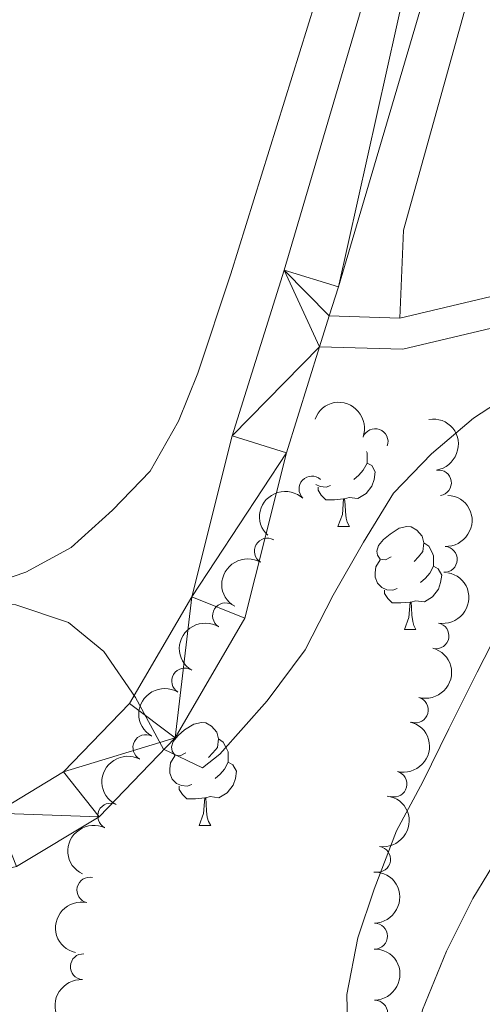
# Model space of a CAD drawing. Units: metres. Extents: x 630950 to 635461, y 708659 to 711714.
# Drawn here: x 635041 to 635086, y 709556 to 709652 of the extents above; entities that cross this region are included whole.
import ezdxf

# ---------------------------------------------------------------- set-up
doc = ezdxf.new("R2010")
doc.units = ezdxf.units.M
doc.header["$MEASUREMENT"] = 0
doc.linetypes.add('DGN Style 3', pattern=[69.19747396697248, 49.42676711926606, -19.77070684770642])
for name, color, linetype, lineweight in [('Carátula', 7, 'Continuous', 5), ('Elementos auxiliares', 7, 'Continuous', 5), ('Entidades rústicas y varios', 7, 'Continuous', 5), ('Relieve y altimetría', 7, 'Continuous', 5), ('Viales y ferrocarril', 7, 'Continuous', 5)]:
    doc.layers.add(name, color=color, linetype=linetype, lineweight=lineweight)

msp = doc.modelspace()

# ---------------------------------------------------------------- linework, layer by layer
at = {"layer": 'Carátula', "color": 7, "linetype": 'Continuous', "lineweight": 5}
msp.add_3dface([(631006.5900000001, 708658.8200000001), (635460.77, 708744.29), (635403.79, 711713.76), (630949.6100000001, 711628.28)], dxfattribs=at)
at = {"layer": 'Elementos auxiliares', "color": 250, "linetype": 'Continuous', "lineweight": 5}
msp.add_3dface([(631872.3, 709069.3600000001), (631828.47, 711382.7), (635250.02, 711448.4199999999), (635294.99, 709135.04)], dxfattribs=at)
at = {"layer": 'Entidades rústicas y varios', "color": 92, "linetype": 'Continuous', "lineweight": 5}
for p, q in [((635072.3899999999, 709602.6300000001), (635073.52, 709602.6300000001)), ((635078.8700000001, 709592.6000000001), (635079.99, 709592.6000000001)), ((635058.8899999999, 709573.55), (635060.02, 709573.55))]:
    msp.add_line(p, q, dxfattribs=at)
at = {"layer": 'Entidades rústicas y varios', "color": 92, "linetype": 'Continuous', "lineweight": 5, "flags": 128}
for points in [[(635075.1799999999, 709609.8999999999), (635075.23, 709609.8), (635075.23, 709609.22), (635075.23, 709608.79), (635074.8600000001, 709608.1000000001), (635074.44, 709607.6200000001), (635073.96, 709607.2)], [(635075.23, 709608.79), (635075.69, 709608.54), (635076.03, 709607.9299999999), (635075.9199999999, 709607.2), (635075.71, 709606.56), (635075.1300000001, 709605.8200000001), (635074.3300000001, 709605.3400000001), (635073.48, 709605.45), (635073.05, 709605.3200000001)], [(635071.6799999999, 709606.6100000001), (635071.25, 709606.45), (635070.6699999999, 709606.51), (635070.24, 709606.7)], [(635072.94, 709605.3200000001), (635072.05, 709605.23), (635071.21, 709605.23), (635070.78, 709605.6599999999), (635070.46, 709606.1400000001), (635070.46, 709606.45)], [(635072.3899999999, 709602.6300000001), (635072.8300000001, 709603.79), (635072.94, 709605.3200000001), (635073.05, 709605.3200000001), (635073.0900000001, 709604.73), (635073.1200000001, 709604.05), (635073.19, 709603.4299999999), (635073.31, 709603.03), (635073.52, 709602.6300000001)], [(635077.5700000001, 709599.6599999999), (635077.04, 709599.3900000001), (635076.51, 709599.45), (635076.25, 709599.8200000001), (635076.19, 709600.24), (635076.3500000001, 709600.76), (635076.8300000001, 709601.3600000001), (635077.47, 709601.8900000001), (635078.3700000001, 709602.47), (635079.1100000001, 709602.6300000001), (635079.53, 709602.5800000001), (635080.0700000001, 709602.26), (635080.5900000001, 709601.6799999999), (635080.75, 709601.04), (635080.6499999999, 709600.19), (635080.22, 709599.6599999999), (635079.8, 709599.23)], [(635080.75, 709601.04), (635081.23, 709600.72), (635081.55, 709600.0800000001), (635081.71, 709599.76), (635081.71, 709599.1799999999), (635081.71, 709598.76), (635081.3300000001, 709598.0700000001), (635080.9099999999, 709597.5900000001), (635080.4299999999, 709597.1699999999)], [(635078.1499999999, 709596.5800000001), (635077.73, 709596.4199999999), (635077.1499999999, 709596.48), (635076.6699999999, 709596.69), (635076.25, 709597.1100000001), (635076.03, 709597.7), (635076.03, 709598.1200000001), (635076.0900000001, 709598.7), (635076.51, 709599.3900000001)], [(635081.71, 709598.76), (635082.1599999999, 709598.51), (635082.51, 709597.8900000001), (635082.3899999999, 709597.1699999999), (635082.19, 709596.53), (635081.6000000001, 709595.79), (635080.81, 709595.31), (635079.95, 709595.4099999999), (635079.53, 709595.28)], [(635079.4099999999, 709595.28), (635078.53, 709595.2), (635077.6799999999, 709595.2), (635077.25, 709595.6300000001), (635076.9299999999, 709596.1000000001), (635076.9299999999, 709596.4199999999)], [(635078.8700000001, 709592.6000000001), (635079.31, 709593.76), (635079.4099999999, 709595.28), (635079.53, 709595.28), (635079.56, 709594.7), (635079.5900000001, 709594.01), (635079.6699999999, 709593.3999999999), (635079.78, 709593), (635079.99, 709592.6000000001)], [(635057.5900000001, 709580.6100000001), (635057.06, 709580.3400000001), (635056.53, 709580.3999999999), (635056.27, 709580.77), (635056.21, 709581.19), (635056.3700000001, 709581.71), (635056.8500000001, 709582.31), (635057.49, 709582.8400000001), (635058.3899999999, 709583.4199999999), (635059.1300000001, 709583.5800000001), (635059.56, 709583.53), (635060.0900000001, 709583.21), (635060.6200000001, 709582.6300000001), (635060.78, 709581.99), (635060.6699999999, 709581.1400000001), (635060.24, 709580.6100000001), (635059.8200000001, 709580.1799999999)], [(635060.78, 709581.99), (635061.25, 709581.6699999999), (635061.5700000001, 709581.03), (635061.73, 709580.71), (635061.73, 709580.1300000001), (635061.73, 709579.71), (635061.3600000001, 709579.02), (635060.94, 709578.54), (635060.46, 709578.1200000001)], [(635058.1799999999, 709577.53), (635057.75, 709577.3700000001), (635057.1699999999, 709577.4299999999), (635056.69, 709577.6400000001), (635056.27, 709578.06), (635056.05, 709578.6499999999), (635056.05, 709579.0700000001), (635056.1100000001, 709579.6499999999), (635056.53, 709580.3400000001)], [(635061.73, 709579.71), (635062.1799999999, 709579.46), (635062.53, 709578.8400000001), (635062.4199999999, 709578.1200000001), (635062.21, 709577.48), (635061.6200000001, 709576.74), (635060.8300000001, 709576.26), (635059.98, 709576.3600000001), (635059.55, 709576.23)], [(635059.44, 709576.23), (635058.55, 709576.1499999999), (635057.7, 709576.1499999999), (635057.28, 709576.5800000001), (635056.96, 709577.05), (635056.96, 709577.3700000001)], [(635058.8899999999, 709573.55), (635059.3300000001, 709574.71), (635059.44, 709576.23), (635059.55, 709576.23), (635059.5800000001, 709575.6499999999), (635059.6200000001, 709574.96), (635059.69, 709574.3500000001), (635059.8, 709573.95), (635060.02, 709573.55)]]:
    msp.add_lwpolyline(points, dxfattribs=at)
at = {"layer": 'Entidades rústicas y varios', "color": 92, "linetype": 'Continuous', "lineweight": 5}
for points in [[(635061.98, 709627.1699999999, 381.32), (635058.77, 709617.52, 381.32), (635056.8999999999, 709612.8600000001, 381.66), (635054.1399999999, 709608.01, 381.66), (635050.47, 709604.21, 381.66), (635046.44, 709600.5800000001, 381.66), (635042.04, 709598.19, 381.66), (635037.0900000001, 709596.51, 381.66), (635031.5800000001, 709596.4099999999, 381.66), (635025.8700000001, 709597.55, 381.66), (635021.03, 709599.6000000001, 381.66), (635016.8899999999, 709602.55, 381.66), (635014.51, 709606.6000000001, 381.66), (635014.44, 709610.3300000001, 381.66), (635015.77, 709615.51, 381.66), (635017.8200000001, 709620.3500000001, 381.66), (635020.03, 709626.4299999999, 381.66), (635041.8200000001, 709710.9199999999, 380.97)], [(635077.6300000001, 709677.5900000001, 381.32), (635061.98, 709627.1699999999, 381.32)], [(635078.4099999999, 709622.8800000001, 383.06), (635078.79, 709631.4199999999, 383.41), (635086.1499999999, 709657.8700000001, 383.41)], [(635088.4299999999, 709486.8, 393.53), (635086.44, 709492.8, 393.16), (635085.3899999999, 709499, 392.79), (635084.55, 709504.0700000001, 392.79), (635083.8899999999, 709509.1499999999, 392.42), (635083.3999999999, 709515.3600000001, 392.05), (635082.1599999999, 709521.94, 392.05), (635081.3200000001, 709527.01, 391.69), (635080.47, 709532.46, 391.32), (635079.04, 709538.28, 390.95), (635078.56, 709544.1100000001, 390.58), (635079.22, 709549.78, 390.58), (635080.6200000001, 709555.6400000001, 390.95), (635082.97, 709561.3400000001, 391.32), (635085.52, 709566.47, 391.69), (635088.45, 709571.24, 392.42)]]:
    msp.add_polyline3d(points, dxfattribs=at)
at = {"layer": 'Entidades rústicas y varios', "color": 92, "linetype": 'Continuous', "lineweight": 5, "extrusion": (-0.2051608433474514, -0.09476375980806576, 0.974129795347623)}
msp.add_arc((-377906.3672356688, 851576.7839484211, -197155.9822609325), 2.516055640060343, 45.36446333574663, 225.9090503451193, dxfattribs=at)
at = {"layer": 'Entidades rústicas y varios', "color": 92, "linetype": 'Continuous', "lineweight": 5, "extrusion": (-0.1821073977098871, 0.1338209158365434, 0.974129795347623)}
msp.add_arc((-947888.1802586712, 89283.16551604844, -20310.41700525033), 2.516055640060342, 45.36446333574664, 225.9090503451193, dxfattribs=at)
at = {"layer": 'Entidades rústicas y varios', "color": 92, "linetype": 'Continuous', "lineweight": 5}
for centre, radius, start, end in [((635076.0219482668, 709610.884442034, 392.1), 1.250091938746999, 340.1452686860496, 159.358823105045), ((635082.1827095039, 709606.8667299042, 392.47), 1.250091938746999, 279.0428993207638, 98.25645373975925), ((635069.8622158165, 709606.2800572077, 392.1), 1.250091938746999, 46.95733911437118, 226.1708935333666), ((635065.5231367168, 709600.2326816225, 392.3475340535997), 1.250091938746998, 59.92871272700469, 239.1422671460001), ((635082.7541448474, 709599.4258421729, 392.47), 1.250091938746998, 267.4545062905594, 86.6680607095548), ((635061.460679725, 709593.9475975994, 392.8410547048347), 1.250091938746999, 58.73740410426185, 237.9509585232572), ((635081.94632128, 709591.9961572406, 392.7403987888309), 1.250091938746998, 259.9684078477865, 79.18196226678191), ((635057.4835580264, 709587.6015533772, 393.21), 1.250091938746998, 59.25102802426258, 238.464582443258), ((635079.9308660701, 709584.7915140123, 392.84), 1.250091938746999, 254.7179802876808, 73.93153470667625), ((635053.7107595084, 709581.1281528191, 393.3320080739287), 1.250091938746999, 62.46830859147352, 241.681863010469), ((635077.8614527325, 709577.5825007937, 392.84), 1.250091938746999, 255.9674800348661, 75.18103445386156), ((635050.2781178583, 709574.469322975, 393.57), 1.250091938746999, 64.53529227039824, 243.7488466893936), ((635076.2608705678, 709570.2632219263, 392.84), 1.250091938746998, 261.8378704688917, 81.05142488788704), ((635048.2671714849, 709567.284486921, 393.8397562597399), 1.250091938746999, 77.54246543339016, 256.7560198523856), ((635075.9639359077, 709562.7968623752, 393.2437727142353), 1.250091938746998, 271.1053976674912, 90.31895208648656), ((635047.6212230236, 709559.8253030346, 393.94), 1.250091938746999, 86.74331744767336, 265.9568718666688), ((635075.9821296385, 709555.31014219, 393.6895191165194), 1.250091938746998, 271.1053976674912, 90.31895208648656)]:
    msp.add_arc(centre, radius, start, end, dxfattribs=at)
at = {"layer": 'Entidades rústicas y varios', "color": 92, "linetype": 'Continuous', "lineweight": 5, "extrusion": (0.006326856462915462, -0.2259006699930213, 0.9741297953476229)}
msp.add_arc((654684.6022140206, 673743.9949466661, -155900.3928318433), 2.516055640060343, 45.36446333574664, 225.9090503451193, dxfattribs=at)
at = {"layer": 'Entidades rústicas y varios', "color": 92, "linetype": 'Continuous', "lineweight": 5, "extrusion": (-0.1515134386346398, 0.167674743861756, 0.9741297953476229)}
msp.add_arc((-946955.6048255853, -98014.0612967331, 23140.83590468881), 2.516055640060342, 45.36446333574664, 225.9090503451193, dxfattribs=at)
at = {"layer": 'Entidades rústicas y varios', "color": 92, "linetype": 'Continuous', "lineweight": 5, "extrusion": (0.05687202458816371, -0.2187160593903465, 0.9741297953476229)}
msp.add_arc((793200.6860333779, 513397.1017085802, -118701.1180552016), 2.516055640060341, 45.36446333574666, 225.9090503451193, dxfattribs=at)
at = {"layer": 'Entidades rústicas y varios', "color": 92, "linetype": 'Continuous', "lineweight": 5, "extrusion": (-0.1283764033960786, 0.1859855931707764, 0.9741297953476231)}
msp.add_arc((-925758.9049029303, -217354.9815265111, 50827.1214177458), 2.516055640060342, 45.36446333574664, 225.9090503451193, dxfattribs=at)
at = {"layer": 'Entidades rústicas y varios', "color": 92, "linetype": 'Continuous', "lineweight": 5, "extrusion": (0.05231245858453286, -0.2198511962506454, 0.9741297953476229)}
msp.add_arc((782068.2772127758, 529345.8871926663, -122400.5845854686), 2.516055640060342, 45.36446333574665, 225.9090503451193, dxfattribs=at)
at = {"layer": 'Entidades rústicas y varios', "color": 92, "linetype": 'Continuous', "lineweight": 5, "extrusion": (-0.1108184025385702, 0.1969528458154329, 0.9741297953476229)}
msp.add_arc((-901443.1109408087, -298960.9535919843, 69759.06687137281), 2.516055640060343, 45.36446333574663, 225.9090503451192, dxfattribs=at)
at = {"layer": 'Entidades rústicas y varios', "color": 92, "linetype": 'Continuous', "lineweight": 5, "extrusion": (0.05428117059613492, -0.2193734175662848, 0.9741297953476231)}
msp.add_arc((786901.9157413562, 522490.2782408577, -120809.7669258168), 2.516055640060342, 45.36446333574664, 225.9090503451193, dxfattribs=at)
at = {"layer": 'Entidades rústicas y varios', "color": 92, "linetype": 'Continuous', "lineweight": 5, "extrusion": (-0.1150868363536384, 0.1944894904978392, 0.974129795347623)}
msp.add_arc((-907917.5606867893, -279736.4065711069, 65299.14683465945), 2.516055640060342, 45.36446333574664, 225.9090503451193, dxfattribs=at)
at = {"layer": 'Entidades rústicas y varios', "color": 92, "linetype": 'Continuous', "lineweight": 5, "extrusion": (0.06650743134932237, -0.2159812570370712, 0.974129795347623)}
msp.add_arc((815753.468134189, 478641.3423721502, -110637.0874188132), 2.516055640060341, 45.36446333574663, 225.9090503451193, dxfattribs=at)
at = {"layer": 'Entidades rústicas y varios', "color": 92, "linetype": 'Continuous', "lineweight": 5, "extrusion": (-0.1343753873610513, 0.1816986436040887, 0.974129795347623)}
msp.add_arc((-932530.5248417063, -187806.3161028645, 43972.20206915057), 2.516055640060342, 45.36446333574663, 225.9090503451192, dxfattribs=at)
at = {"layer": 'Entidades rústicas y varios', "color": 92, "linetype": 'Continuous', "lineweight": 5, "extrusion": (0.0742541366116827, -0.2134419476392862, 0.9741297953476231)}
msp.add_arc((832936.1034219067, 449663.5947480119, -103914.2692477866), 2.516055640060342, 45.36446333574663, 225.9090503451192, dxfattribs=at)
at = {"layer": 'Entidades rústicas y varios', "color": 92, "linetype": 'Continuous', "lineweight": 5, "extrusion": (-0.16188297026218, 0.1576865427203362, 0.9741297953476229)}
for centre in [(-951415.4588220839, -39055.50073776447, 9463.780481390873), (-951410.1085517225, -39050.29850954877, 9463.031195964984)]:
    msp.add_arc(centre, 2.516055640060342, 45.36446333574664, 225.9090503451193, dxfattribs=at)
at = {"layer": 'Entidades rústicas y varios', "color": 92, "linetype": 'Continuous', "lineweight": 5, "extrusion": (0.1203889439643752, -0.1912528273964617, 0.974129795347623)}
msp.add_arc((915433.9424180343, 255501.355524088, -58870.11898438999), 2.516055640060342, 45.36446333574663, 225.9090503451192, dxfattribs=at)
at = {"layer": 'Entidades rústicas y varios', "color": 92, "linetype": 'Continuous', "lineweight": 5, "extrusion": (0.1494205428844904, -0.1695424524421609, 0.974129795347623)}
msp.add_arc((945574.8128266311, 109622.3545669388, -25027.41481466345), 2.516055640060342, 45.36446333574664, 225.9090503451193, dxfattribs=at)
at = {"layer": 'Relieve y altimetría', "color": 30, "linetype": 'Continuous', "lineweight": 5, "flags": 128}
for points, elevation in [([(635049.6200000001, 709590.48), (635052.71, 709586.01), (635055.44, 709580.97), (635059.24, 709579.1599999999), (635060.9099999999, 709580.5), (635065.53, 709585.6699999999), (635069.22, 709590.6400000001), (635071.95, 709595.96), (635074.8700000001, 709601.1000000001), (635077.81, 709605.8700000001), (635081.51, 709609.7), (635085.5900000001, 709613.1699999999), (635090.06, 709616.0700000001)], 385), ([(634962.45, 709564.0700000001), (634967.51, 709565.6699999999), (634972.5700000001, 709567.27), (634979.31, 709569.46), (634984.19, 709570.8600000001), (634989.25, 709572.6499999999), (634995.97, 709575.97), (635002.8899999999, 709578.9199999999), (635007.3800000001, 709581.26), (635012.97, 709584.56), (635018.56, 709588.24), (635026.22, 709593.4099999999), (635027.8899999999, 709594.1000000001), (635029.94, 709594.72), (635035.26, 709595.06), (635041.0700000001, 709595.02), (635046.1799999999, 709593.3), (635049.6200000001, 709590.48)], 385), ([(635073.3800000001, 709551.48), (635073.28, 709557.1300000001), (635074.3200000001, 709562.6200000001), (635075.9299999999, 709567.3600000001), (635078.0900000001, 709573.05), (635080.6499999999, 709577.8), (635083.2, 709582.94), (635085.9299999999, 709588.45), (635088.6599999999, 709593.78)], 390)]:
    msp.add_lwpolyline(points, dxfattribs=dict(at, elevation=elevation))
at = {"layer": 'Viales y ferrocarril', "color": 250, "linetype": 'Continuous', "lineweight": 15}
msp.add_line((635070.6200000001, 709620.0900000001, 383.06), (635071.56, 709623.0900000001, 383.06), dxfattribs=at)
at = {"layer": 'Viales y ferrocarril', "color": 250, "linetype": 'Continuous', "lineweight": 5}
msp.add_line((635071.56, 709623.0900000001, 383.06), (635078.4099999999, 709622.8800000001, 383.06), dxfattribs=at)
at = {"layer": 'Viales y ferrocarril', "color": 250, "linetype": 'Continuous', "lineweight": 15}
for points in [[(635071.56, 709623.0900000001, 383.06), (635072.45, 709625.9299999999, 383.06), (635095.6200000001, 709704.47, 381.68), (635108.52, 709750.28, 381.68), (635113.24, 709767.5800000001, 381.68), (635117.25, 709785.8900000001, 381.68), (635123.23, 709822.1499999999, 381.68), (635130.6000000001, 709878.0800000001, 381.68), (635135.8200000001, 709907.8, 381.33), (635138.0800000001, 709913.99, 381.33), (635140.4199999999, 709916.1699999999, 381.33), (635145.01, 709919.0700000001, 381.33), (635152.1100000001, 709924.04, 381.33), (635183.8600000001, 709945.48, 382.72), (635201.98, 709959.6300000001, 384.45), (635214.8800000001, 709972.4199999999, 384.8), (635224.9299999999, 709988.0900000001, 386.88), (635232.6699999999, 710000.8, 387.23), (635241.53, 710013.98, 388.27), (635251.77, 710024.76, 388.62), (635277.3, 710044.99, 389.08)], [(635090.31, 709706, 381.68), (635067.1699999999, 709627.54, 383.06), (635062.1200000001, 709611.44, 383.06), (635058.1799999999, 709595.8, 383.06), (635052.1399999999, 709585.4299999999, 384.16), (635045.7, 709578.76, 384.9), (635039.0700000001, 709574.75, 385.27), (635024.1300000001, 709571.45, 385.27), (634968.8800000001, 709557.94, 387.84), (634955.8500000001, 709552.6599999999, 388.58), (634944.74, 709545.3900000001, 388.95), (634934.28, 709533.77, 389.68), (634921.22, 709521.98, 390.79), (634909.4299999999, 709520.01, 390.79), (634875.52, 709520.9199999999, 393), (634858.46, 709518.26, 393.37), (634817.3500000001, 709508.6300000001, 392.63)], [(635070.6200000001, 709620.0900000001, 383.06), (635067.3899999999, 709609.79, 383.06), (635063.3400000001, 709593.7, 383.06), (635056.5700000001, 709582.0800000001, 384.16), (635049.1699999999, 709574.4099999999, 384.9), (635041.1499999999, 709569.56, 385.27), (635025.3800000001, 709566.0800000001, 385.27), (634970.5800000001, 709552.6799999999, 387.84), (634958.4199999999, 709547.75, 388.58), (634948.3600000001, 709541.1699999999, 388.95), (634938.19, 709529.8700000001, 389.68), (634924.8800000001, 709517.8400000001, 390.7)]]:
    msp.add_polyline3d(points, dxfattribs=at)
at = {"layer": 'Viales y ferrocarril', "color": 250, "linetype": 'DGN Style 3', "lineweight": 5}
msp.add_polyline3d([(635070.6200000001, 709620.0900000001, 383.06), (635078.71, 709619.8600000001, 383.06), (635088.76, 709622.24, 383.06), (635105.8400000001, 709629.3500000001, 383.06), (635123.22, 709637.1000000001, 383.41), (635137.04, 709641.03, 383.75), (635154.3300000001, 709644.3400000001, 384.1), (635167.1799999999, 709646.51, 384.8), (635190.74, 709648.3400000001, 386.19), (635227.0800000001, 709651.1200000001, 388.96), (635241.8700000001, 709654.79, 391.39), (635265.24, 709659.46, 393.82), (635273.7, 709661.4099999999, 394.17), (635284.05, 709665.56, 394.17), (635284.6699999999, 709665.81, 394.21)], dxfattribs=at)
at = {"layer": 'Viales y ferrocarril', "color": 250, "linetype": 'Continuous', "lineweight": 5}
msp.add_polyline3d([(635078.4099999999, 709622.8800000001, 383.06), (635087.8400000001, 709625.1000000001, 383.06), (635104.6599999999, 709632.1100000001, 383.06), (635122.2, 709639.9199999999, 383.41), (635130.6200000001, 709642.3200000001, 383.61)], dxfattribs=at)

# ---------------------------------------------------------------- meshes
at = {"layer": 'Viales y ferrocarril', "color": 20, "linetype": 'Continuous', "lineweight": 5}
mesh = msp.add_polyface(dxfattribs=at)
corners = [(634924.8800000001, 709517.8400000001, 390.7000000000048), (634923.7200000002, 709516.8, 390.7899999999946), (634921.51, 709516.4299999997, 390.7899999999884), (634909.81, 709514.48, 390.7900000000018), (634875.8700000001, 709515.3899999997, 392.9999999999933), (634859.52, 709512.8399999999, 393.3699999999856), (634818.6000000003, 709503.2600000002, 392.6299999999919), (634749.1500000001, 709487.3400000001, 390.0499999999967), (634715.4300000002, 709480.0900000001, 390.5299999999869), (634707.44, 709478.7, 390.5299999999938), (634698.26, 709478.0999999999, 390.5299999999937), (634687.1200000001, 709477.7799999998, 390.589999999992), (634681.9299999999, 709477.94, 390.8499999999939), (634664.5500000003, 709480.3300000001, 391.3499999999909), (634636.0399999998, 709486.2699999998, 392.5500000000062), (634630.8200000001, 709487.3700000001, 392.7400000000065), (634624.74, 709487.8800000001, 392.9899999999941), (634616.7900000003, 709488.25, 393.2999999999841), (634607.78, 709488.27, 393.5499999999965), (634602.04, 709486.9799999997, 393.8099999999904), (634595.0800000001, 709484.55, 393.9999999999927), (634586.0900000001, 709479.6299999999, 394.4399999999979), (634583.8099999998, 709477.5900000001, 394.5599999999907), (634575.6799999999, 709470.44, 395.3800000000043), (634569.55, 709462.95, 395.5099999999895), (634556.1000000003, 709444.9400000002, 395.1299999999918), (634542.3400000003, 709426.6699999999, 394.6899999999892), (634530.8899999999, 709411.7599999998, 394.209999999992), (634522.8800000004, 709404.1599999999, 394.0399999999954), (634514.22, 709400.0900000001, 393.9699999999795), (634503.46, 709397.7299999997, 393.9799999999838), (634491.2600000002, 709396.3199999998, 394.3599999999801), (634489.2500000002, 709396.5999999999, 394.4199999999877), (634482.6799999999, 709396.9199999999, 394.7999999999921), (634467.48, 709396.78, 395.6799999999877), (634462.1000000001, 709396.1799999999, 396.3099999999994), (634455.5200000003, 709393.3700000001, 396.6899999999955), (634449.28, 709388.95, 397.6999999999898), (634445.6200000001, 709386.0800000001, 398.1799999999931), (634435.8799999999, 709378.45, 399.4600000000037), (634434.72, 709377.6699999999, 399.6199999999898), (634407.31, 709359.1599999999, 403.2499999999909), (634386.1499999999, 709345.3399999999, 405.6999999999919), (634374.4099999999, 709337.1199999999, 407.0899999999882), (634365.1399999999, 709328.95, 408.3699999999937), (634359.4500000002, 709335.3300000003, 408.4000000000003), (634371.7400000002, 709342.22, 407.109999999983), (634385.97, 709352.5700000001, 405.3999999999952), (634397.6200000001, 709360.6400000001, 403.8999999999799), (634398.51, 709361.1799999999, 403.7999999999985), (634415.22, 709371.2499999998, 401.7099999999868), (634422.22, 709378.9899999998, 400.6799999999928), (634424.96, 709380.53, 400.2599999999887), (634426.4299999999, 709381.8999999997, 400.1099999999979), (634425.55, 709383.3699999999, 400.2599999999885), (634440.8999999999, 709393.73, 398.3999999999971), (634449.31, 709399.55, 397.3299999999871), (634453.0100000002, 709402.5900000001, 396.6899999999865), (634455.45, 709404.97, 396.4699999999932), (634468.22, 709407.6599999997, 395.6999999999928), (634469.1100000001, 709405.69, 395.6299999999888), (634470.8400000001, 709403.5900000001, 395.559999999991), (634472.9199999999, 709402.4199999999, 395.4199999999913), (634475.9800000002, 709402.19, 394.9899999999806), (634489.6599999999, 709402.3599999999, 394.1999999999955), (634501.77, 709403.1399999997, 393.7699999999729), (634506.81, 709404.1300000001, 393.6899999999906), (634515.3500000001, 709406.27, 393.7599999999899), (634520.6200000001, 709408.99, 393.8999999999896), (634524.7400000002, 709412.96, 393.9699999999795), (634528.1300000004, 709417.6299999999, 394.1399999999747), (634529.1700000002, 709418.73, 394.3099999999756), (634544.52, 709439.1000000001, 394.8899999999888), (634555.8899999999, 709453.6699999997, 395.2799999999807), (634566.49, 709467.8499999999, 395.5199999999857), (634573.1399999999, 709475.06, 395.3700000000013), (634580.29, 709481.3900000001, 394.9399999999882), (634583.6599999999, 709484.5800000001, 394.7199999999807), (634588.44, 709486.4699999997, 394.3799999999804), (634591.8500000001, 709488.03, 394.1199999999955), (634596.8200000001, 709490.3699999999, 393.8699999999874), (634602.8500000003, 709492.29, 393.6199999999859), (634609.1000000001, 709493.0899999999, 393.3699999999935), (634615.7899999998, 709493.3300000001, 393.3699999999907), (634622.8700000001, 709492.96, 392.9899999999957), (634631.0200000003, 709491.79, 392.6799999999826), (634638.1000000001, 709490.74, 392.3799999999931), (634657.5400000003, 709486.5800000001, 391.5499999999861), (634671.7100000002, 709483.6699999999, 391.0199999999858), (634679.9099999999, 709482.6899999997, 390.8699999999931), (634690.74, 709482.21, 390.6399999999975), (634704.6599999999, 709483.4199999999, 390.0499999999859), (634747.95, 709492.7299999997, 390.0499999999835), (634817.3500000001, 709508.6300000001, 392.6299999999922), (634858.46, 709518.26, 393.369999999994), (634875.52, 709520.9199999997, 392.9999999999752), (634909.4299999999, 709520.0099999998, 390.7899999999852), (634921.22, 709521.98, 390.7899999999994), (634934.28, 709533.77, 389.6799999999872), (634944.74, 709545.3900000001, 388.9499999999908), (634955.8500000001, 709552.6599999999, 388.5799999999944), (634968.8800000001, 709557.94, 387.8400000000005), (635024.1300000001, 709571.4499999997, 385.2699999999813), (635039.0700000001, 709574.75, 385.2699999999983), (635045.7, 709578.7599999998, 384.8999999999911), (635052.1399999999, 709585.4299999999, 384.1600000000004), (635058.1799999999, 709595.8000000003, 383.059999999997), (635062.1199999999, 709611.44, 383.0600000000042), (635067.1699999999, 709627.54, 383.0599999999905), (635090.31, 709706, 381.6799999999949), (635103.2000000002, 709751.75, 381.6799999999933), (635107.8700000001, 709768.8999999999, 381.6799999999846), (635111.8200000003, 709786.9299999999, 381.6799999999885), (635117.77, 709822.96, 381.6799999999972), (635125.1400000004, 709878.9199999997, 381.6799999999849), (635130.47, 709909.2399999998, 381.3299999999855), (635133.3500000001, 709917.1200000001, 381.3299999999905), (635135.9199999999, 709919.52, 381.3299999999906), (635137.0300000003, 709920.56, 381.3299999999923), (635138.3800000001, 709921.4099999999, 381.3299999999815), (635141.95, 709923.6699999997, 381.3299999999854), (635148.98, 709928.5899999999, 381.3299999999884), (635180.6100000001, 709949.95, 382.7199999999881), (635198.3200000001, 709963.78, 384.449999999984), (635210.56, 709975.9099999999, 384.7999999999977), (635220.25, 709991.0199999998, 386.8799999999857), (635228.0200000003, 710003.78, 387.2299999999817), (635237.2100000002, 710017.45, 388.2699999999934), (635248.0299999998, 710028.8499999999, 388.6199999999927), (635277.1699999999, 710051.9199999999, 389.139999999998), (635277.3, 710044.99, 389.0799999999839), (635251.77, 710024.7599999998, 388.6199999999792), (635241.53, 710013.9799999997, 388.2699999999919), (635232.6700000002, 710000.8, 387.2299999999923), (635224.9299999999, 709988.0900000001, 386.8799999999939), (635214.8800000001, 709972.4199999997, 384.7999999999877), (635201.98, 709959.6300000001, 384.4500000000015), (635183.8600000003, 709945.48, 382.7199999999821), (635152.1100000001, 709924.04, 381.3299999999959), (635145.01, 709919.0700000001, 381.329999999997), (635140.4200000002, 709916.1699999999, 381.3299999999835), (635138.0800000001, 709913.99, 381.3300000000007), (635135.8200000001, 709907.8, 381.3299999999903), (635130.6000000001, 709878.0799999998, 381.6799999999927), (635123.23, 709822.1499999999, 381.6799999999943), (635117.2500000002, 709785.8900000001, 381.6799999999857), (635113.24, 709767.5799999998, 381.680000000001), (635108.5200000003, 709750.28, 381.6799999999889), (635095.6200000001, 709704.47, 381.6800000000001), (635072.45, 709625.9299999999, 383.0600000000034), (635071.56, 709623.0900000001, 383.0599999999856), (635070.6200000001, 709620.0900000001, 383.0599999999831), (635067.3899999997, 709609.79, 383.0600000000065), (635063.3400000001, 709593.7, 383.0599999999882), (635056.5700000001, 709582.0800000003, 384.1599999999943), (635049.1700000002, 709574.4099999999, 384.8999999999992), (635041.1499999999, 709569.5599999998, 385.2699999999912), (635025.3800000001, 709566.0799999998, 385.2699999999874), (634970.5800000001, 709552.6799999999, 387.8399999999905), (634958.4199999999, 709547.75, 388.5799999999988), (634948.3600000003, 709541.1699999999, 388.9499999999874), (634938.1900000002, 709529.8699999999, 389.6799999999896)]
mesh.append_faces([[corners[k] for k in face] for face in [(45, 43, 44), (60, 58, 59), (130, 128, 129)]], dxfattribs={"vtx0": -1, "color": 20})
mesh.append_faces([[corners[k] for k in face] for face in [(43, 46, 42), (42, 48, 41), (41, 50, 40), (40, 53, 39), (39, 55, 38), (55, 39, 54), (38, 55, 37), (37, 56, 36), (36, 57, 35), (35, 60, 34), (34, 63, 33), (33, 64, 32), (32, 64, 31), (31, 65, 30), (30, 66, 29), (29, 67, 28), (28, 69, 27), (27, 71, 26), (25, 73, 24), (24, 74, 23), (23, 75, 22), (22, 76, 21), (21, 78, 20), (20, 80, 19), (19, 81, 18), (18, 82, 17), (17, 84, 16), (16, 85, 15), (15, 85, 14), (14, 87, 13), (13, 88, 12), (12, 89, 11), (11, 90, 10), (10, 91, 9), (9, 91, 8), (8, 92, 7), (7, 92, 6), (6, 93, 5), (5, 94, 4), (4, 96, 3), (3, 96, 2), (2, 97, 1), (0, 98, 161), (161, 98, 160), (160, 100, 159), (159, 101, 158), (158, 102, 157), (157, 103, 156), (156, 103, 155), (155, 104, 154), (127, 132, 126), (116, 141, 115), (141, 117, 140), (115, 142, 114), (114, 143, 113), (113, 144, 112), (112, 146, 111), (111, 147, 110), (110, 148, 109), (109, 149, 108), (108, 151, 107), (107, 152, 106), (106, 154, 105), (105, 154, 104), (139, 120, 138), (138, 122, 137), (137, 123, 136), (136, 124, 135), (132, 128, 131), (131, 128, 130), (125, 134, 124)]], dxfattribs={"vtx0": -1, "vtx1": -1, "color": 20})
mesh.append_faces([[corners[k] for k in face] for face in [(35, 58, 60)]], dxfattribs={"vtx0": -1, "vtx1": -1, "vtx2": -1, "color": 20})
mesh.append_faces([[corners[k] for k in face] for face in [(43, 45, 46), (42, 46, 47), (42, 47, 48), (41, 48, 49), (41, 49, 50), (40, 50, 51), (40, 51, 52), (40, 52, 53), (39, 53, 54), (37, 55, 56), (36, 56, 57), (35, 57, 58), (34, 60, 61), (34, 61, 62), (34, 62, 63), (33, 63, 64), (31, 64, 65), (30, 65, 66), (29, 66, 67), (28, 67, 68), (28, 68, 69), (27, 69, 70), (27, 70, 71), (26, 71, 72), (25, 72, 73), (72, 25, 26), (24, 73, 74), (23, 74, 75), (22, 75, 76), (21, 76, 77), (21, 77, 78), (20, 78, 79), (20, 79, 80), (19, 80, 81), (18, 81, 82), (17, 82, 83), (17, 83, 84), (16, 84, 85), (14, 85, 86), (14, 86, 87), (13, 87, 88), (12, 88, 89), (11, 89, 90), (10, 90, 91), (8, 91, 92), (6, 92, 93), (5, 93, 94), (4, 94, 95), (4, 95, 96), (2, 96, 97), (0, 97, 98), (97, 0, 1), (160, 98, 99), (160, 99, 100), (159, 100, 101), (158, 101, 102), (157, 102, 103), (155, 103, 104), (132, 127, 128), (126, 132, 133), (141, 116, 117), (140, 117, 118), (140, 118, 119), (115, 141, 142), (114, 142, 143), (113, 143, 144), (112, 144, 145), (112, 145, 146), (111, 146, 147), (110, 147, 148), (109, 148, 149), (108, 149, 150), (108, 150, 151), (107, 151, 152), (106, 152, 153), (106, 153, 154), (139, 119, 120), (119, 139, 140), (138, 120, 121), (138, 121, 122), (137, 122, 123), (136, 123, 124), (133, 125, 126), (125, 133, 134), (124, 134, 135)]], dxfattribs={"vtx0": -1, "vtx2": -1, "color": 20})

doc.saveas('drawing.dxf')
